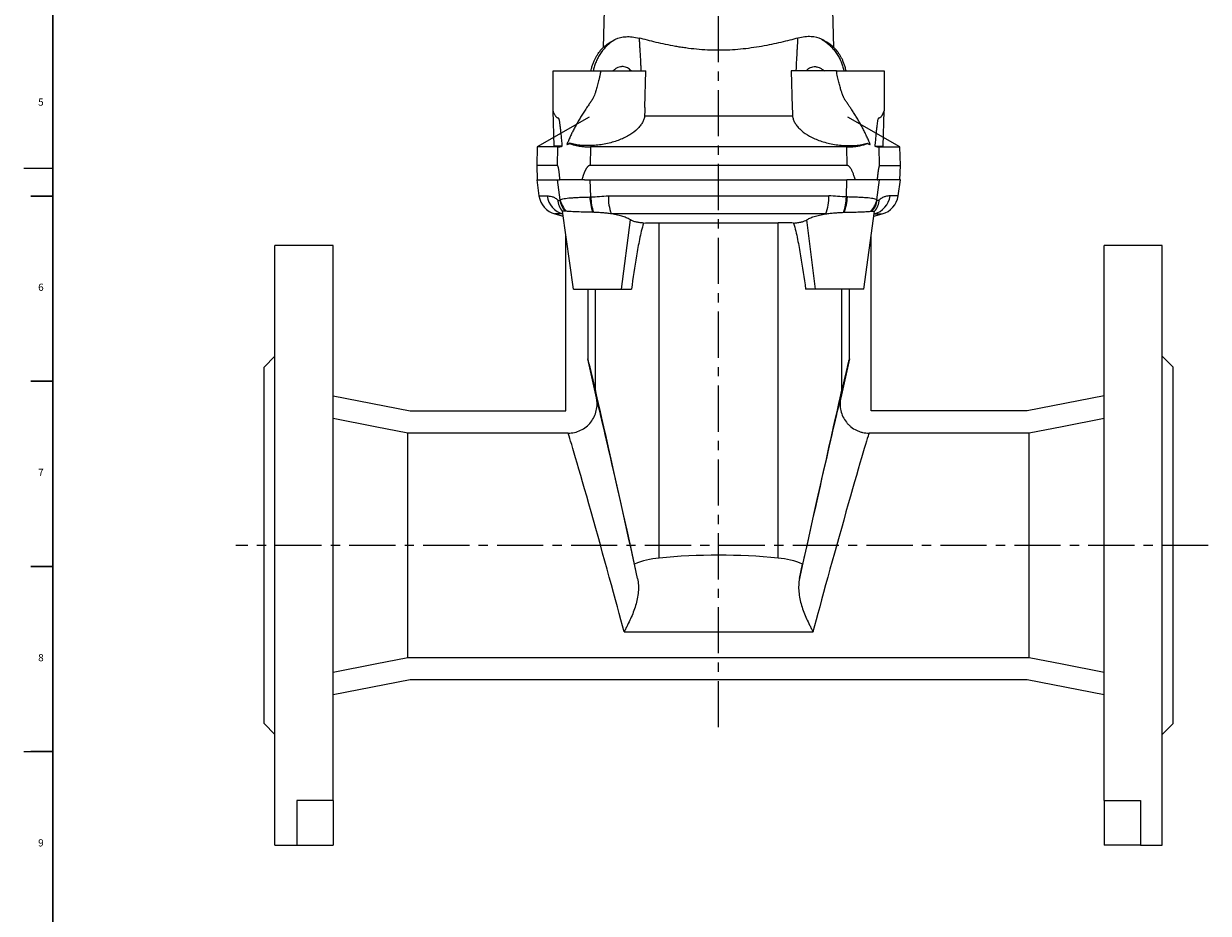
# Model space of a CAD drawing. Units: millimetres. Extents: x 5 to 589, y 4 to 836.
# Drawn here: x 5 to 331, y 376 to 621 of the extents above; entities that cross this region are included whole.
import ezdxf

# ---------------------------------------------------------------- set-up
doc = ezdxf.new("R2010")
doc.units = ezdxf.units.MM
doc.linetypes.add('CENTERX2', pattern=[20.32, 12.7, -2.54, 2.54, -2.54])
doc.layers.add('FORMAT', color=7, linetype='Continuous')
doc.styles.add('SLDTEXTSTYLE0', font='TXT', dxfattribs={"width": 0.605})

msp = doc.modelspace()

# ---------------------------------------------------------------- linework, layer by layer
at = {"color": 7, "linetype": 'Continuous', "lineweight": 15}
for p, q in [((165.09, 641.62), (164.37, 614.1)), ((227.81, 614.1), (227.09, 641.62)), ((163.69, 607.62), (176.09, 607.62)), ((175.83, 597.57), (176.09, 607.62)), ((216.09, 607.62), (216.35, 597.57)), ((228.49, 607.62), (216.09, 607.62)), ((150.84, 586.93), (150.58, 596.67)), ((241.34, 586.93), (241.6, 596.67)), ((160.5, 594.94), (146.22, 586.7)), ((175.75, 595.26), (216.43, 595.26)), ((245.96, 586.7), (231.68, 594.94)), ((146.22, 586.7), (146.09, 581.62)), ((151.91, 586.7), (146.22, 586.7)), ((153.11, 586.93), (150.84, 586.93)), ((155.23, 587.72), (155.17, 587.67)), ((231.29, 586.7), (160.89, 586.7)), ((236.95, 587.72), (237.01, 587.67)), ((239.07, 586.93), (241.34, 586.93)), ((240.26, 586.7), (245.96, 586.7)), ((246.09, 581.62), (245.96, 586.7)), ((146.09, 581.62), (146.19, 577.62)), ((151.8, 581.62), (146.09, 581.62)), ((231.4, 581.62), (160.77, 581.62)), ((240.37, 581.62), (246.09, 581.62)), ((245.98, 577.62), (246.09, 581.62)), ((146.09, 577.62), (146.7, 573.24)), ((146.09, 577.62), (151.8, 577.62)), ((151.8, 577.62), (152.31, 577.62)), ((152.5, 577.62), (152.31, 577.62)), ((159.2, 577.62), (158.47, 577.62)), ((159.2, 577.62), (160.78, 577.62)), ((160.78, 577.62), (231.4, 577.62)), ((232.98, 577.62), (231.4, 577.62)), ((233.71, 577.62), (232.98, 577.62)), ((239.68, 577.62), (239.87, 577.62)), ((240.37, 577.62), (239.87, 577.62)), ((246.09, 577.62), (240.37, 577.62)), ((245.47, 573.24), (246.09, 577.62)), ((151.09, 568.28), (153.36, 567.67)), ((156.18, 547.62), (153.18, 569)), ((236, 547.62), (239, 569)), ((238.81, 567.67), (241.08, 568.28)), ((179.72, 565.87), (212.46, 565.87)), ((154.09, 514.12), (154.09, 562.51)), ((238.09, 514.12), (238.09, 562.51)), ((90.09, 559.62), (74.09, 559.62)), ((74.09, 477.12), (74.09, 559.62)), ((90.09, 406.89), (90.09, 559.62)), ((318.09, 559.62), (302.09, 559.62)), ((302.09, 406.89), (302.09, 559.62)), ((318.09, 477.12), (318.09, 559.62)), ((156.18, 547.62), (169.41, 547.62)), ((160.11, 547.62), (160.11, 528.46)), ((169.41, 547.62), (172.14, 547.62)), ((222.76, 547.62), (220.03, 547.62)), ((236, 547.62), (222.76, 547.62)), ((232.06, 528.46), (232.06, 547.62)), ((74.09, 529.12), (71.09, 526.12)), ((162.49, 517.73), (160.11, 528.46)), ((232.06, 528.46), (229.68, 517.73)), ((321.09, 526.12), (318.09, 529.12)), ((71.09, 477.12), (71.09, 526.12)), ((321.09, 477.12), (321.09, 526.12)), ((90.09, 518.23), (111.24, 514.12)), ((302.09, 518.23), (280.93, 514.12)), ((111.24, 514.12), (154.09, 514.12)), ((280.93, 514.12), (238.09, 514.12)), ((110.67, 446.27), (110.67, 507.98)), ((154.7, 507.98), (110.67, 507.98)), ((281.51, 507.98), (237.47, 507.98)), ((281.51, 446.27), (281.51, 507.98)), ((71.09, 428.12), (71.09, 477.12)), ((74.09, 394.62), (74.09, 477.12)), ((318.09, 394.62), (318.09, 477.12)), ((321.09, 428.12), (321.09, 477.12)), ((173.82, 468.04), (172.99, 471.95)), ((218.36, 468.04), (219.19, 471.95)), ((110.67, 446.27), (281.51, 446.27)), ((111.24, 440.12), (90.09, 436.01)), ((280.93, 440.12), (111.24, 440.12)), ((302.09, 436.01), (280.93, 440.12)), ((71.09, 428.12), (74.09, 425.12)), ((318.09, 425.12), (321.09, 428.12)), ((90.09, 406.89), (80.09, 406.89)), ((80.09, 406.89), (80.09, 394.62)), ((90.09, 406.89), (90.09, 394.62)), ((302.09, 406.89), (312.09, 406.89)), ((302.09, 406.89), (302.09, 394.62)), ((312.09, 406.89), (312.09, 394.62)), ((74.09, 394.62), (80.09, 394.62)), ((80.09, 394.62), (90.09, 394.62)), ((312.09, 394.62), (302.09, 394.62)), ((312.09, 394.62), (318.09, 394.62))]:
    msp.add_line(p, q, dxfattribs=at)
at = {"color": 7, "linetype": 'Continuous', "lineweight": 0}
for p, q in [((151.8, 581.62), (151.91, 586.7)), ((160.89, 586.7), (160.77, 581.62)), ((231.29, 586.7), (231.4, 581.62)), ((240.37, 581.62), (240.26, 586.7)), ((5, 580.87), (13, 580.87)), ((152.55, 572.18), (151.8, 577.62)), ((160.92, 572.94), (160.78, 577.62)), ((231.25, 572.94), (231.4, 577.62)), ((239.63, 572.18), (240.37, 577.62)), ((146.7, 573.24), (148.94, 573.24)), ((165.79, 573.24), (226.39, 573.24)), ((245.47, 573.24), (243.24, 573.24)), ((153.28, 568.28), (151.09, 568.28)), ((225.55, 568.28), (166.63, 568.28)), ((238.9, 568.28), (241.08, 568.28)), ((169.41, 547.62), (171.86, 566.63)), ((179.72, 473.64), (179.72, 565.87)), ((212.46, 473.64), (212.46, 565.87)), ((222.76, 547.62), (220.32, 566.63)), ((162.22, 519.95), (162.22, 547.62)), ((229.96, 519.95), (229.96, 547.62)), ((170.12, 453.37), (222.06, 453.37)), ((5, 420.37), (13, 420.37))]:
    msp.add_line(p, q, dxfattribs=at)
at = {"color": 7, "linetype": 'Continuous', "lineweight": 30}
for p, q in [((7, 573.21), (13, 573.21)), ((7, 522.27), (13, 522.27)), ((7, 471.33), (13, 471.33)), ((7, 420.39), (13, 420.39))]:
    msp.add_line(p, q, dxfattribs=at)
at = {"color": 7, "linetype": 'Continuous', "lineweight": 15, "flags": 128}
for points in [[(110.67, 507.98), (101.62, 509.74), (90.09, 511.99)], [(302.09, 511.99), (290.55, 509.74), (281.51, 507.98)], [(90.09, 442.25), (101.62, 444.5), (110.67, 446.27)], [(281.51, 446.27), (290.56, 444.5), (302.09, 442.25)]]:
    msp.add_lwpolyline(points, dxfattribs=at)
at = {"color": 7, "linetype": 'Continuous', "lineweight": 15}
for centre, start, end in [((152.65, 574.08), 188, 255), ((239.53, 574.08), 285, 352)]:
    msp.add_arc(centre, 6, start, end, dxfattribs=at)
at = {"color": 7, "linetype": 'Continuous', "lineweight": 0}
for centre, radius, start, end in [((154.86, 574.04), 5.97, 187.6976, 254.6275), ((157.3, 572.61), 5.48, 184.3911, 221.1941), ((158.53, 573.15), 6.19, 190.092, 221.5664), ((158.58, 573.42), 6.16, 191.6505, 225.7712), ((174.84, 573.63), 14.19, 182.8237, 200.2621), ((176.36, 573.53), 15.44, 182.1992, 198.1715), ((178.03, 572.76), 12.25, 177.7578, 201.4559), ((214.15, 572.76), 12.25, 338.5441, 2.2422), ((215.82, 573.53), 15.44, 341.8285, 357.8008), ((217.34, 573.63), 14.19, 339.7379, 357.1763), ((233.6, 573.42), 6.16, 314.2288, 348.3495), ((233.65, 573.15), 6.19, 318.4336, 349.908), ((237.32, 574.04), 5.97, 285.3725, 352.3024), ((234.88, 572.61), 5.48, 318.8059, 355.6089)]:
    msp.add_arc(centre, radius, start, end, dxfattribs=at)
at = {"color": 7, "linetype": 'Continuous', "lineweight": 15}
for centre, major_axis, ratio, start_param, end_param in [((336.09, -265.43), (-175.99, 793.92), 0.001889, 6.135942, 6.274659), ((56.09, -265.43), (175.99, 793.92), 0.001889, 0.008526, 0.147243), ((181.98, 430.7), (-20, 90.22), 0.001889, 5.186906, 6.135942), ((210.2, 430.7), (20, 90.22), 0.001889, 0.147243, 1.096279), ((181.98, 456.96), (20, 0), 0.8391, 1.683928, 2.036793), ((196.09, 352.74), (145, 0), 0.8391, 1.457664, 1.683928), ((210.2, 456.96), (20, 0), 0.8391, 1.104799, 1.457664)]:
    msp.add_ellipse(centre, major_axis=major_axis, ratio=ratio, start_param=start_param, end_param=end_param, dxfattribs=at)
at = {"color": 7, "linetype": 'Continuous', "lineweight": 0}
for centre, major_axis, ratio, start_param, end_param in [((171.08, 478.85), (-8.65, 39), 0.00852, 4.429467, 6.202502), ((221.09, 478.85), (8.65, 39), 0.00852, 0.080684, 1.853718), ((163.27, 477.12), (-8.65, 31), 0.010434, 3.836814, 6.183349), ((228.9, 477.12), (8.65, 31), 0.010434, 0.099836, 2.446371)]:
    msp.add_ellipse(centre, major_axis=major_axis, ratio=ratio, start_param=start_param, end_param=end_param, dxfattribs=at)
for points, knots in [([(167.79, 616.33), (167.64, 616.24), (167.13, 615.93), (166.28, 615.32), (165.29, 614.45), (164.4, 613.48), (163.61, 612.43), (162.94, 611.32), (162.38, 610.17), (161.96, 608.99), (161.72, 608.14), (161.65, 607.68), (161.64, 607.62)], [0, 0, 0, 0, 0.045683, 0.165088, 0.285108, 0.405128, 0.524533, 0.642726, 0.759147, 0.873286, 0.984695, 1, 1, 1, 1]), ([(174.26, 616.64), (174.26, 616.6), (174.26, 616.51), (174.28, 616.08), (174.32, 615.26), (174.4, 613.91), (174.49, 612.47), (174.56, 611.25), (174.61, 610.31), (174.64, 609.67), (174.67, 609), (174.7, 608.32), (174.72, 607.86), (174.73, 607.62)], [0, 0, 0, 0, 0.024638, 0.049775, 0.239377, 0.413466, 0.572, 0.714952, 0.772554, 0.829859, 0.886868, 0.943581, 1, 1, 1, 1]), ([(217.44, 607.62), (217.49, 608.72), (217.54, 609.74), (217.64, 611.6), (217.69, 612.43), (217.75, 613.56), (217.77, 613.91), (217.81, 614.57), (217.83, 614.88), (217.88, 615.75), (217.91, 616.24), (217.92, 616.64)], [0, 0, 0, 0, 0.25, 0.25, 0.5, 0.5, 0.625, 0.625, 0.75, 0.75, 1, 1, 1, 1]), ([(224.39, 616.33), (224.54, 616.24), (225.05, 615.93), (225.9, 615.32), (226.89, 614.45), (227.78, 613.48), (228.57, 612.43), (229.24, 611.32), (229.79, 610.17), (230.21, 608.99), (230.46, 608.14), (230.53, 607.68), (230.54, 607.62)], [0, 0, 0, 0, 0.045683, 0.165088, 0.285108, 0.405128, 0.524533, 0.642726, 0.759147, 0.873286, 0.984695, 1, 1, 1, 1]), ([(148.94, 573.24), (149.13, 573.24), (149.32, 573.23), (149.75, 573.18), (149.97, 573.14), (150.45, 573), (150.7, 572.91), (151.11, 572.7), (151.25, 572.62), (151.54, 572.43), (151.68, 572.32), (151.84, 572.19)], [0, 0, 0, 0, 0.25, 0.25, 0.5, 0.5, 0.75, 0.75, 0.875, 0.875, 1, 1, 1, 1]), ([(151.84, 572.19), (151.94, 572.09), (152.05, 572.02), (152.25, 571.98), (152.34, 572), (152.43, 572.07)], [0, 0, 0, 0, 0.5, 0.5, 1, 1, 1, 1]), ([(152.55, 572.18), (152.66, 572.24), (152.81, 572.3), (153.17, 572.4), (153.39, 572.45), (154.12, 572.58), (154.73, 572.65), (155.8, 572.74), (156.18, 572.76), (156.98, 572.81), (157.4, 572.83), (158.28, 572.87), (158.74, 572.88), (159.68, 572.91), (160.17, 572.92), (160.66, 572.94)], [0, 0, 0, 0, 0.125, 0.125, 0.25, 0.25, 0.5, 0.5, 0.625, 0.625, 0.75, 0.75, 0.875, 0.875, 1, 1, 1, 1]), ([(160.92, 572.94), (161.73, 572.97), (162.54, 573.05), (164.16, 573.18), (164.97, 573.24), (165.79, 573.24)], [0, 0, 0, 0, 0.5, 0.5, 1, 1, 1, 1]), ([(231.25, 572.94), (230.44, 572.97), (229.64, 573.05), (228.02, 573.18), (227.21, 573.24), (226.39, 573.24)], [0, 0, 0, 0, 0.5, 0.5, 1, 1, 1, 1]), ([(239.63, 572.18), (239.52, 572.24), (239.37, 572.3), (239, 572.4), (238.79, 572.45), (238.05, 572.58), (237.45, 572.65), (236.38, 572.74), (236, 572.76), (235.2, 572.81), (234.78, 572.83), (233.9, 572.87), (233.44, 572.88), (232.49, 572.91), (232.01, 572.92), (231.51, 572.94)], [0, 0, 0, 0, 0.125, 0.125, 0.25, 0.25, 0.5, 0.5, 0.625, 0.625, 0.75, 0.75, 0.875, 0.875, 1, 1, 1, 1]), ([(240.34, 572.19), (240.24, 572.09), (240.13, 572.02), (239.93, 571.98), (239.84, 572), (239.74, 572.07)], [0, 0, 0, 0, 0.5, 0.5, 1, 1, 1, 1]), ([(243.24, 573.24), (243.05, 573.24), (242.85, 573.23), (242.43, 573.18), (242.21, 573.14), (241.73, 573), (241.47, 572.91), (241.07, 572.7), (240.93, 572.62), (240.64, 572.43), (240.49, 572.32), (240.34, 572.19)], [0, 0, 0, 0, 0.25, 0.25, 0.5, 0.5, 0.75, 0.75, 0.875, 0.875, 1, 1, 1, 1])]:
    msp.add_open_spline(points, degree=3, knots=knots, dxfattribs=at)
at = {"color": 7, "linetype": 'Continuous', "lineweight": 15}
for points, knots in [([(164.37, 614.1), (164.37, 614.1), (164.44, 614.16), (164.67, 614.35), (164.76, 614.42), (164.98, 614.6), (165.11, 614.69), (165.4, 614.91), (165.56, 615.02), (165.92, 615.27), (166.11, 615.4), (166.75, 615.79), (167.23, 616.06), (167.79, 616.33)], [0, 0, 0, 0, 0.25, 0.25, 0.375, 0.375, 0.5, 0.5, 0.625, 0.625, 0.75, 0.75, 1, 1, 1, 1]), ([(167.79, 616.33), (168.6, 616.73), (169.55, 616.97), (171.18, 617.07), (171.76, 617.05), (172.97, 616.92), (173.6, 616.81), (174.26, 616.64)], [0, 0, 0, 0, 0.5, 0.5, 0.75, 0.75, 1, 1, 1, 1]), ([(217.92, 616.64), (217.2, 616.46), (216.44, 616.26), (214.87, 615.87), (214.07, 615.67), (211.57, 615.09), (209.81, 614.71), (206.06, 614.04), (204.13, 613.77), (201.16, 613.48), (200.16, 613.41), (198.64, 613.33), (198.13, 613.31), (197.1, 613.29), (196.59, 613.28), (194.02, 613.28), (192.01, 613.38), (189.05, 613.67), (188.07, 613.79), (186.61, 613.99), (186.13, 614.06), (185.17, 614.21), (184.7, 614.29), (182.38, 614.7), (180.62, 615.08), (178.11, 615.67), (177.29, 615.87), (175.72, 616.27), (174.97, 616.46), (174.26, 616.64)], [0, 0, 0, 0, 0.0625, 0.0625, 0.125, 0.125, 0.25, 0.25, 0.375, 0.375, 0.4375, 0.4375, 0.46875, 0.46875, 0.5, 0.5, 0.625, 0.625, 0.6875, 0.6875, 0.71875, 0.71875, 0.75, 0.75, 0.875, 0.875, 0.9375, 0.9375, 1, 1, 1, 1]), ([(224.39, 616.33), (223.58, 616.73), (222.63, 616.97), (220.99, 617.07), (220.41, 617.05), (219.2, 616.92), (218.57, 616.81), (217.92, 616.64)], [0, 0, 0, 0, 0.5, 0.5, 0.75, 0.75, 1, 1, 1, 1]), ([(227.81, 614.1), (227.81, 614.1), (227.73, 614.16), (227.51, 614.35), (227.42, 614.42), (227.2, 614.6), (227.07, 614.69), (226.78, 614.91), (226.62, 615.02), (226.26, 615.27), (226.06, 615.4), (225.43, 615.79), (224.94, 616.06), (224.39, 616.33)], [0, 0, 0, 0, 0.25, 0.25, 0.375, 0.375, 0.5, 0.5, 0.625, 0.625, 0.75, 0.75, 1, 1, 1, 1]), ([(161.02, 607.62), (161.06, 607.84), (161.17, 608.37), (161.42, 609.22), (161.75, 610.11), (162.13, 610.93), (162.54, 611.69), (163.04, 612.48), (163.64, 613.3), (164.13, 613.83), (164.37, 614.1)], [0, 0, 0, 0, 0.088516, 0.222201, 0.35841, 0.473604, 0.590089, 0.707629, 0.853451, 1, 1, 1, 1]), ([(231.15, 607.62), (231.11, 607.84), (231.01, 608.37), (230.75, 609.22), (230.42, 610.11), (230.04, 610.93), (229.64, 611.69), (229.14, 612.48), (228.54, 613.3), (228.05, 613.83), (227.81, 614.1)], [0, 0, 0, 0, 0.088516, 0.222201, 0.35841, 0.473604, 0.590089, 0.707629, 0.853451, 1, 1, 1, 1]), ([(150.58, 596.67), (150.58, 597.23), (150.58, 598.36), (150.57, 600.1), (150.57, 601.89), (150.57, 603.75), (150.57, 605.66), (150.57, 606.96), (150.57, 607.62)], [0, 0, 0, 0, 0.152971, 0.311417, 0.475341, 0.644744, 0.81963, 1, 1, 1, 1]), ([(150.57, 607.62), (150.86, 607.62), (151.32, 607.62), (151.85, 607.62), (152.14, 607.62), (152.32, 607.62), (152.49, 607.62), (152.74, 607.62), (153.06, 607.62), (153.49, 607.62), (154.07, 607.62), (154.84, 607.62), (155.84, 607.62), (156.96, 607.62), (157.98, 607.62), (158.83, 607.62), (159.49, 607.62), (160.17, 607.62), (160.72, 607.62), (161.23, 607.62), (161.79, 607.62), (162.64, 607.62), (163.31, 607.62), (163.69, 607.62)], [0, 0, 0, 0, 0.154604, 0.249732, 0.284242, 0.312165, 0.345452, 0.374343, 0.415962, 0.457459, 0.499101, 0.561455, 0.62383, 0.686391, 0.748981, 0.780356, 0.811625, 0.842902, 0.8743, 0.88638, 0.911356, 0.949229, 1, 1, 1, 1]), ([(163.69, 607.62), (163.62, 607.31), (163.5, 606.69), (163.31, 605.79), (163.12, 604.95), (162.93, 604.17), (162.74, 603.43), (162.55, 602.75), (162.33, 602.04), (162.09, 601.31), (161.8, 600.59), (161.53, 599.99), (161.28, 599.58), (161.08, 599.3), (160.94, 599.1), (160.81, 598.92), (160.63, 598.65), (160.35, 598.26), (159.99, 597.73), (159.47, 596.96), (158.86, 596.02), (158.16, 594.91), (157.51, 593.8), (156.89, 592.71), (156.31, 591.62), (155.77, 590.55), (155.27, 589.48), (154.8, 588.42), (154.52, 587.71), (154.38, 587.36)], [0, 0, 0, 0, 0.042016, 0.081749, 0.119205, 0.15439, 0.187314, 0.217988, 0.246425, 0.284732, 0.31811, 0.346676, 0.370618, 0.381296, 0.391792, 0.402109, 0.411215, 0.433567, 0.465173, 0.496434, 0.555699, 0.614118, 0.671698, 0.728447, 0.784373, 0.839484, 0.893786, 0.947289, 1, 1, 1, 1]), ([(172.01, 607.62), (171.88, 607.78), (171.73, 607.93), (171.41, 608.21), (171.24, 608.33), (170.88, 608.54), (170.68, 608.62), (170.26, 608.74), (170.04, 608.78), (169.7, 608.8), (169.58, 608.8), (169.35, 608.78), (169.23, 608.76), (168.87, 608.69), (168.63, 608.62), (168.15, 608.41), (167.92, 608.28), (167.47, 607.98), (167.25, 607.81), (167.04, 607.62)], [0, 0, 0, 0, 0.125, 0.125, 0.25, 0.25, 0.375, 0.375, 0.5, 0.5, 0.5625, 0.5625, 0.625, 0.625, 0.75, 0.75, 0.875, 0.875, 1, 1, 1, 1]), ([(220.16, 607.62), (220.3, 607.78), (220.44, 607.93), (220.76, 608.21), (220.94, 608.33), (221.3, 608.54), (221.5, 608.62), (221.92, 608.74), (222.14, 608.78), (222.48, 608.8), (222.59, 608.8), (222.83, 608.78), (222.95, 608.76), (223.31, 608.69), (223.55, 608.62), (224.02, 608.41), (224.26, 608.28), (224.71, 607.98), (224.93, 607.81), (225.13, 607.62)], [0, 0, 0, 0, 0.125, 0.125, 0.25, 0.25, 0.375, 0.375, 0.5, 0.5, 0.5625, 0.5625, 0.625, 0.625, 0.75, 0.75, 0.875, 0.875, 1, 1, 1, 1]), ([(237.8, 587.36), (237.72, 587.56), (237.57, 587.96), (237.32, 588.55), (237.07, 589.13), (236.81, 589.7), (236.54, 590.27), (236.26, 590.84), (235.98, 591.4), (235.7, 591.95), (235.4, 592.49), (235.11, 593.03), (234.8, 593.57), (234.5, 594.09), (234.19, 594.62), (233.87, 595.13), (233.55, 595.64), (233.23, 596.14), (232.91, 596.64), (232.61, 597.1), (232.32, 597.53), (232.05, 597.93), (231.78, 598.32), (231.51, 598.71), (231.24, 599.11), (231.01, 599.42), (230.84, 599.66), (230.73, 599.85), (230.62, 600.06), (230.51, 600.29), (230.4, 600.54), (230.29, 600.81), (230.17, 601.1), (230.06, 601.42), (229.94, 601.76), (229.75, 602.36), (229.48, 603.29), (229.14, 604.59), (228.81, 606.05), (228.6, 607.08), (228.49, 607.62)], [0, 0, 0, 0, 0.029801, 0.0594, 0.088796, 0.117985, 0.146966, 0.175736, 0.204292, 0.232632, 0.260753, 0.288653, 0.316329, 0.343777, 0.370996, 0.397983, 0.424734, 0.451248, 0.47752, 0.503549, 0.52453, 0.545509, 0.566483, 0.58745, 0.608408, 0.629355, 0.637912, 0.647285, 0.657498, 0.668569, 0.68051, 0.693333, 0.707047, 0.721658, 0.737174, 0.753598, 0.804766, 0.862855, 0.927919, 1, 1, 1, 1]), ([(228.49, 607.62), (228.83, 607.62), (229.47, 607.62), (230.39, 607.62), (231.22, 607.62), (231.96, 607.62), (232.6, 607.62), (233.15, 607.62), (233.6, 607.62), (234.74, 607.62), (236.42, 607.62), (237.73, 607.62), (238.34, 607.62), (238.5, 607.62), (238.67, 607.62), (238.83, 607.62), (239, 607.62), (239.17, 607.62), (239.33, 607.62), (239.49, 607.62), (239.63, 607.62), (239.77, 607.62), (239.88, 607.62), (240.01, 607.62), (240.14, 607.62), (240.28, 607.62), (240.5, 607.62), (240.81, 607.62), (241.21, 607.62), (241.47, 607.62), (241.6, 607.62)], [0, 0, 0, 0, 0.044922, 0.085808, 0.122755, 0.156167, 0.185882, 0.211704, 0.233488, 0.251127, 0.380888, 0.500655, 0.51316, 0.52667, 0.54117, 0.556642, 0.573067, 0.590419, 0.608673, 0.627796, 0.647752, 0.668503, 0.690038, 0.712524, 0.735989, 0.760432, 0.785855, 0.857236, 0.928618, 1, 1, 1, 1]), ([(241.6, 607.62), (241.6, 606.83), (241.61, 605.28), (241.61, 603), (241.61, 600.81), (241.6, 598.71), (241.6, 597.34), (241.6, 596.67)], [0, 0, 0, 0, 0.216079, 0.424114, 0.62411, 0.81607, 1, 1, 1, 1]), ([(153.11, 586.93), (153.08, 587.22), (153.04, 587.79), (152.96, 588.6), (152.89, 589.37), (152.83, 590.08), (152.76, 590.74), (152.7, 591.35), (152.63, 591.91), (152.57, 592.41), (152.51, 592.87), (152.45, 593.27), (152.4, 593.62), (152.34, 593.92), (152.29, 594.15), (152.25, 594.31), (152.2, 594.46), (152.14, 594.59), (152.09, 594.62), (152.05, 594.62), (152.03, 594.63), (152, 594.63), (151.98, 594.63), (151.95, 594.64), (151.93, 594.64), (151.91, 594.65), (151.88, 594.66), (151.86, 594.66), (151.77, 594.7), (151.61, 594.8), (151.4, 595.01), (151.22, 595.27), (151.06, 595.55), (150.9, 595.87), (150.74, 596.24), (150.63, 596.53), (150.58, 596.67)], [0, 0, 0, 0, 0.0576, 0.111919, 0.162968, 0.21076, 0.25531, 0.296638, 0.334769, 0.369732, 0.40157, 0.430333, 0.456096, 0.47896, 0.499068, 0.512157, 0.523986, 0.543155, 0.56138, 0.567677, 0.573976, 0.580278, 0.586584, 0.592894, 0.59921, 0.60553, 0.611857, 0.618191, 0.624532, 0.686558, 0.74982, 0.79729, 0.845876, 0.895752, 0.947077, 1, 1, 1, 1]), ([(175.82, 597.57), (175.82, 597.42), (175.81, 596.97), (175.78, 596.2), (175.76, 595.57), (175.75, 595.26)], [0, 0, 0, 0, 0.192588, 0.596056, 1, 1, 1, 1]), ([(216.35, 597.57), (216.36, 597.42), (216.37, 596.97), (216.39, 596.2), (216.42, 595.57), (216.43, 595.26)], [0, 0, 0, 0, 0.192588, 0.596056, 1, 1, 1, 1]), ([(241.6, 596.67), (241.57, 596.6), (241.52, 596.45), (241.44, 596.25), (241.36, 596.05), (241.28, 595.87), (241.2, 595.7), (241.12, 595.55), (241.04, 595.4), (240.95, 595.27), (240.87, 595.15), (240.75, 594.98), (240.57, 594.8), (240.4, 594.69), (240.28, 594.65), (240.22, 594.64), (240.16, 594.62), (240.12, 594.63), (240.08, 594.62), (240.05, 594.6), (240.03, 594.56), (240, 594.51), (239.97, 594.44), (239.93, 594.33), (239.87, 594.08), (239.78, 593.64), (239.68, 592.96), (239.57, 592.11), (239.45, 591.07), (239.33, 589.85), (239.2, 588.46), (239.11, 587.46), (239.07, 586.93)], [0, 0, 0, 0, 0.026665, 0.052914, 0.078764, 0.104235, 0.129344, 0.154112, 0.178559, 0.202706, 0.226575, 0.250191, 0.31344, 0.375471, 0.391303, 0.407098, 0.422867, 0.438618, 0.445656, 0.452639, 0.45968, 0.466889, 0.474368, 0.486977, 0.501065, 0.540155, 0.589331, 0.649174, 0.720003, 0.802009, 0.895314, 1, 1, 1, 1]), ([(175.75, 595.26), (175.72, 594.95), (175.65, 594.64), (175.45, 594.03), (175.32, 593.72), (174.99, 593.12), (174.79, 592.82), (174.45, 592.38), (174.33, 592.23), (174.07, 591.94), (173.93, 591.79), (173.19, 591.07), (172.49, 590.53), (171.47, 589.9), (171.26, 589.78), (170.81, 589.54), (170.58, 589.42), (169.88, 589.07), (169.39, 588.85), (168.37, 588.45), (167.84, 588.27), (166.72, 587.93), (166.14, 587.78), (164.96, 587.51), (164.36, 587.4), (163.16, 587.23), (162.55, 587.16), (160.7, 587.03), (159.51, 587.04), (157.79, 587.19), (157.24, 587.27), (156.2, 587.46), (155.7, 587.58), (155.23, 587.72)], [0, 0, 0, 0, 0.0625, 0.0625, 0.125, 0.125, 0.1875, 0.1875, 0.21875, 0.21875, 0.25, 0.25, 0.375, 0.375, 0.40625, 0.40625, 0.4375, 0.4375, 0.5, 0.5, 0.5625, 0.5625, 0.625, 0.625, 0.6875, 0.6875, 0.75, 0.75, 0.875, 0.875, 0.9375, 0.9375, 1, 1, 1, 1]), ([(216.43, 595.26), (216.46, 594.95), (216.53, 594.64), (216.73, 594.03), (216.86, 593.72), (217.19, 593.12), (217.38, 592.82), (217.73, 592.38), (217.85, 592.23), (218.11, 591.94), (218.25, 591.79), (218.98, 591.07), (219.68, 590.53), (220.71, 589.9), (220.92, 589.78), (221.36, 589.54), (221.59, 589.42), (222.3, 589.07), (222.79, 588.85), (223.81, 588.45), (224.34, 588.27), (225.45, 587.93), (226.04, 587.78), (227.22, 587.51), (227.81, 587.4), (229.02, 587.23), (229.63, 587.16), (231.48, 587.03), (232.67, 587.04), (234.39, 587.19), (234.94, 587.27), (235.98, 587.46), (236.48, 587.58), (236.95, 587.72)], [0, 0, 0, 0, 0.0625, 0.0625, 0.125, 0.125, 0.1875, 0.1875, 0.21875, 0.21875, 0.25, 0.25, 0.375, 0.375, 0.40625, 0.40625, 0.4375, 0.4375, 0.5, 0.5, 0.5625, 0.5625, 0.625, 0.625, 0.6875, 0.6875, 0.75, 0.75, 0.875, 0.875, 0.9375, 0.9375, 1, 1, 1, 1]), ([(151.91, 586.7), (151.94, 586.7), (151.99, 586.7), (152.08, 586.71), (152.18, 586.72), (152.29, 586.74), (152.41, 586.76), (152.53, 586.78), (152.66, 586.81), (152.8, 586.85), (152.95, 586.89), (153.05, 586.92), (153.11, 586.93)], [0, 0, 0, 0, 0.1000807, 0.1999236, 0.2996108, 0.3992248, 0.4988484, 0.5985644, 0.6984555, 0.798604, 0.8990919, 1, 1, 1, 1]), ([(154.38, 587.36), (154.44, 587.39), (154.56, 587.44), (154.76, 587.51), (154.96, 587.59), (155.1, 587.64), (155.17, 587.67)], [0, 0, 0, 0, 0.248957, 0.498508, 0.748805, 1, 1, 1, 1]), ([(155.17, 587.67), (155.24, 587.64), (155.4, 587.58), (155.64, 587.49), (155.89, 587.41), (156.14, 587.33), (156.4, 587.25), (156.67, 587.18), (156.94, 587.12), (157.21, 587.06), (157.49, 587), (157.85, 586.94), (158.27, 586.87), (158.78, 586.81), (159.29, 586.76), (159.81, 586.72), (160.35, 586.7), (160.71, 586.7), (160.89, 586.7)], [0, 0, 0, 0, 0.05102, 0.101737, 0.152187, 0.202411, 0.252448, 0.302336, 0.352117, 0.40183, 0.451516, 0.501214, 0.584994, 0.668251, 0.751182, 0.833985, 0.916859, 1, 1, 1, 1]), ([(231.29, 586.7), (231.39, 586.7), (231.61, 586.7), (231.93, 586.71), (232.25, 586.72), (232.57, 586.74), (232.88, 586.76), (233.19, 586.79), (233.5, 586.82), (233.8, 586.86), (234.1, 586.9), (234.49, 586.96), (234.96, 587.05), (235.5, 587.18), (236.02, 587.32), (236.53, 587.49), (236.85, 587.61), (237.01, 587.67)], [0, 0, 0, 0, 0.049365, 0.098867, 0.148498, 0.198251, 0.248116, 0.298086, 0.348151, 0.398303, 0.448533, 0.498833, 0.596026, 0.694793, 0.795084, 0.896842, 1, 1, 1, 1]), ([(237.01, 587.67), (237.08, 587.64), (237.22, 587.59), (237.42, 587.51), (237.61, 587.44), (237.74, 587.39), (237.8, 587.36)], [0, 0, 0, 0, 0.253301, 0.504422, 0.75333, 1, 1, 1, 1]), ([(239.07, 586.93), (239.12, 586.92), (239.23, 586.89), (239.38, 586.85), (239.52, 586.81), (239.65, 586.78), (239.77, 586.76), (239.89, 586.74), (240, 586.72), (240.09, 586.71), (240.18, 586.7), (240.24, 586.7), (240.26, 586.7)], [0, 0, 0, 0, 0.10106, 0.201924, 0.302577, 0.403003, 0.503188, 0.603117, 0.702777, 0.802152, 0.901231, 1, 1, 1, 1]), ([(152.5, 577.62), (152.48, 577.79), (152.45, 578.13), (152.39, 578.61), (152.34, 579.05), (152.29, 579.46), (152.24, 579.83), (152.19, 580.17), (152.15, 580.48), (152.1, 580.74), (152.05, 580.98), (152.01, 581.17), (151.97, 581.33), (151.93, 581.46), (151.88, 581.55), (151.84, 581.61), (151.82, 581.62), (151.8, 581.62)], [0, 0, 0, 0, 0.111491, 0.215976, 0.313501, 0.404128, 0.48793, 0.565003, 0.635467, 0.69948, 0.757257, 0.809084, 0.855363, 0.896656, 0.933752, 0.967734, 1, 1, 1, 1]), ([(160.77, 581.62), (160.75, 581.62), (160.69, 581.62), (160.61, 581.6), (160.53, 581.58), (160.45, 581.54), (160.36, 581.49), (160.28, 581.44), (160.2, 581.37), (160.12, 581.29), (160.04, 581.21), (159.95, 581.11), (159.87, 581), (159.79, 580.88), (159.71, 580.76), (159.63, 580.62), (159.54, 580.47), (159.46, 580.31), (159.38, 580.14), (159.3, 579.97), (159.21, 579.78), (159.13, 579.58), (159.05, 579.37), (158.97, 579.15), (158.88, 578.92), (158.8, 578.68), (158.72, 578.43), (158.64, 578.17), (158.55, 577.9), (158.5, 577.72), (158.47, 577.62)], [0, 0, 0, 0, 0.017275, 0.03483, 0.052907, 0.071727, 0.091487, 0.112356, 0.13448, 0.157978, 0.182953, 0.20949, 0.237657, 0.267514, 0.299111, 0.332488, 0.367682, 0.404723, 0.443636, 0.484443, 0.527165, 0.571817, 0.618415, 0.666972, 0.717498, 0.770005, 0.8245, 0.880993, 0.939491, 1, 1, 1, 1]), ([(233.71, 577.62), (233.65, 577.79), (233.56, 578.13), (233.4, 578.61), (233.25, 579.05), (233.09, 579.46), (232.94, 579.84), (232.78, 580.17), (232.63, 580.48), (232.48, 580.74), (232.32, 580.98), (232.17, 581.17), (232.02, 581.33), (231.87, 581.46), (231.71, 581.55), (231.56, 581.61), (231.45, 581.62), (231.4, 581.62)], [0, 0, 0, 0, 0.1114296, 0.2158727, 0.313377, 0.4040014, 0.4878192, 0.5649231, 0.6354322, 0.6995024, 0.7573406, 0.8091985, 0.8555003, 0.8968189, 0.9339191, 0.9678529, 1, 1, 1, 1]), ([(240.37, 581.62), (240.37, 581.62), (240.35, 581.62), (240.33, 581.6), (240.31, 581.58), (240.29, 581.54), (240.27, 581.49), (240.25, 581.44), (240.22, 581.37), (240.2, 581.29), (240.18, 581.21), (240.15, 581.11), (240.13, 581), (240.11, 580.89), (240.08, 580.76), (240.06, 580.62), (240.03, 580.47), (240.01, 580.31), (239.98, 580.15), (239.96, 579.97), (239.93, 579.78), (239.9, 579.58), (239.88, 579.37), (239.85, 579.15), (239.82, 578.92), (239.79, 578.68), (239.77, 578.43), (239.74, 578.17), (239.71, 577.9), (239.69, 577.72), (239.68, 577.62)], [0, 0, 0, 0, 0.017036, 0.034377, 0.052267, 0.070927, 0.090552, 0.111308, 0.133339, 0.156763, 0.181684, 0.20819, 0.236352, 0.266219, 0.297838, 0.331249, 0.366487, 0.403581, 0.442556, 0.483434, 0.526232, 0.570968, 0.617656, 0.666307, 0.716933, 0.769545, 0.82415, 0.880756, 0.939371, 1, 1, 1, 1]), ([(158.47, 577.62), (158.36, 577.62), (158.15, 577.62), (157.83, 577.62), (157.51, 577.62), (157.2, 577.62), (156.9, 577.62), (156.61, 577.62), (156.32, 577.62), (156.03, 577.62), (155.75, 577.62), (155.48, 577.62), (155.22, 577.62), (154.87, 577.62), (154.46, 577.62), (154, 577.62), (153.57, 577.62), (153.17, 577.62), (152.81, 577.62), (152.6, 577.62), (152.5, 577.62)], [0, 0, 0, 0, 0.0420168, 0.0838481, 0.1255304, 0.1671001, 0.2085943, 0.2500501, 0.2915046, 0.3329952, 0.374559, 0.4162329, 0.4580536, 0.5000573, 0.5838492, 0.6670594, 0.7499824, 0.8329157, 0.9161569, 1, 1, 1, 1]), ([(239.68, 577.62), (239.63, 577.62), (239.52, 577.62), (239.35, 577.62), (239.17, 577.62), (238.98, 577.62), (238.77, 577.62), (238.55, 577.62), (238.31, 577.62), (238.07, 577.62), (237.8, 577.62), (237.53, 577.62), (237.24, 577.62), (236.94, 577.62), (236.63, 577.62), (236.3, 577.62), (235.96, 577.62), (235.61, 577.62), (235.25, 577.62), (234.88, 577.62), (234.5, 577.62), (234.11, 577.62), (233.84, 577.62), (233.71, 577.62)], [0, 0, 0, 0, 0.041845, 0.084389, 0.12762, 0.171527, 0.216094, 0.261305, 0.307142, 0.353585, 0.400612, 0.448198, 0.496319, 0.544946, 0.59405, 0.643601, 0.693564, 0.743906, 0.794591, 0.845582, 0.89684, 0.948326, 1, 1, 1, 1]), ([(153.9, 569.04), (153.65, 569.07), (153.47, 569.08), (153.23, 569.06), (153.17, 569.04), (153.18, 569)], [0, 0, 0, 0, 0.5, 0.5, 1, 1, 1, 1]), ([(161.53, 568.72), (161.15, 568.73), (160.77, 568.73), (160.02, 568.75), (159.66, 568.76), (158.59, 568.79), (157.92, 568.82), (156.97, 568.85), (156.67, 568.87), (156.1, 568.89), (155.84, 568.91), (155.33, 568.94), (155.1, 568.95), (154.66, 568.98), (154.46, 568.99), (154.28, 569.01)], [0, 0, 0, 0, 0.125, 0.125, 0.25, 0.25, 0.5, 0.5, 0.625, 0.625, 0.75, 0.75, 0.875, 0.875, 1, 1, 1, 1]), ([(166.63, 568.28), (166.24, 568.34), (165.84, 568.4), (165.03, 568.5), (164.62, 568.54), (163.79, 568.61), (163.37, 568.64), (162.53, 568.69), (162.1, 568.71), (161.68, 568.72)], [0, 0, 0, 0, 0.25, 0.25, 0.5, 0.5, 0.75, 0.75, 1, 1, 1, 1]), ([(171.86, 566.63), (171.63, 566.8), (171.34, 566.96), (170.82, 567.2), (170.63, 567.27), (170.23, 567.42), (170.02, 567.49), (169.58, 567.63), (169.34, 567.7), (168.85, 567.83), (168.59, 567.9), (167.79, 568.08), (167.22, 568.19), (166.63, 568.28)], [0, 0, 0, 0, 0.25, 0.25, 0.375, 0.375, 0.5, 0.5, 0.625, 0.625, 0.75, 0.75, 1, 1, 1, 1]), ([(220.32, 566.63), (220.55, 566.8), (220.84, 566.96), (221.36, 567.2), (221.55, 567.27), (221.94, 567.42), (222.15, 567.49), (222.6, 567.63), (222.83, 567.7), (223.33, 567.83), (223.59, 567.9), (224.39, 568.08), (224.95, 568.19), (225.55, 568.28)], [0, 0, 0, 0, 0.25, 0.25, 0.375, 0.375, 0.5, 0.5, 0.625, 0.625, 0.75, 0.75, 1, 1, 1, 1]), ([(225.55, 568.28), (225.93, 568.34), (226.33, 568.4), (227.15, 568.5), (227.56, 568.54), (228.39, 568.61), (228.81, 568.64), (229.65, 568.69), (230.07, 568.71), (230.49, 568.72)], [0, 0, 0, 0, 0.25, 0.25, 0.5, 0.5, 0.75, 0.75, 1, 1, 1, 1]), ([(230.65, 568.72), (231.03, 568.73), (231.41, 568.73), (232.15, 568.75), (232.52, 568.76), (233.59, 568.79), (234.26, 568.82), (235.2, 568.85), (235.51, 568.87), (236.07, 568.89), (236.34, 568.91), (236.84, 568.94), (237.08, 568.95), (237.52, 568.98), (237.72, 568.99), (237.9, 569.01)], [0, 0, 0, 0, 0.125, 0.125, 0.25, 0.25, 0.5, 0.5, 0.625, 0.625, 0.75, 0.75, 0.875, 0.875, 1, 1, 1, 1]), ([(238.28, 569.04), (238.52, 569.07), (238.71, 569.08), (238.95, 569.06), (239.01, 569.04), (239, 569)], [0, 0, 0, 0, 0.5, 0.5, 1, 1, 1, 1]), ([(175.45, 565.76), (175.05, 565.79), (174.66, 565.83), (174.11, 565.91), (173.93, 565.94), (173.58, 566.01), (173.42, 566.04), (173.11, 566.12), (172.96, 566.16), (172.68, 566.25), (172.55, 566.29), (172.2, 566.43), (172.01, 566.53), (171.86, 566.63)], [0, 0, 0, 0, 0.25, 0.25, 0.375, 0.375, 0.5, 0.5, 0.625, 0.625, 0.75, 0.75, 1, 1, 1, 1]), ([(175.45, 565.76), (175.22, 565.03), (175.03, 564.28), (174.67, 562.79), (174.51, 562.04), (174.05, 559.78), (173.78, 558.26), (173.02, 553.71), (172.57, 550.67), (172.14, 547.62)], [0, 0, 0, 0, 0.125, 0.125, 0.25, 0.25, 0.5, 0.5, 1, 1, 1, 1]), ([(216.72, 565.76), (217.13, 565.79), (217.51, 565.83), (218.07, 565.91), (218.25, 565.94), (218.6, 566.01), (218.76, 566.04), (219.07, 566.12), (219.22, 566.16), (219.5, 566.25), (219.63, 566.29), (219.98, 566.43), (220.17, 566.53), (220.32, 566.63)], [0, 0, 0, 0, 0.25, 0.25, 0.375, 0.375, 0.5, 0.5, 0.625, 0.625, 0.75, 0.75, 1, 1, 1, 1]), ([(216.72, 565.76), (216.96, 565.03), (217.15, 564.28), (217.5, 562.79), (217.67, 562.04), (218.12, 559.78), (218.4, 558.26), (219.16, 553.71), (219.61, 550.67), (220.03, 547.62)], [0, 0, 0, 0, 0.125, 0.125, 0.25, 0.25, 0.5, 0.5, 1, 1, 1, 1]), ([(154.7, 507.98), (155.31, 507.98), (155.9, 508.04), (157.05, 508.31), (157.63, 508.51), (158.7, 509.03), (159.2, 509.34), (160.14, 510.09), (160.56, 510.51), (161.3, 511.44), (161.63, 511.96), (162.14, 513.03), (162.34, 513.59), (162.61, 514.76), (162.68, 515.35), (162.69, 516.54), (162.62, 517.14), (162.49, 517.73)], [0, 0, 0, 0, 0.125, 0.125, 0.25, 0.25, 0.375, 0.375, 0.5, 0.5, 0.625, 0.625, 0.75, 0.75, 0.875, 0.875, 1, 1, 1, 1]), ([(229.68, 517.73), (229.55, 517.14), (229.49, 516.55), (229.5, 515.36), (229.57, 514.76), (229.83, 513.6), (230.03, 513.04), (230.55, 511.96), (230.87, 511.45), (231.42, 510.76), (231.62, 510.53), (232.04, 510.11), (232.27, 509.91), (232.97, 509.35), (233.47, 509.03), (234.28, 508.64), (234.56, 508.52), (235.12, 508.33), (235.4, 508.24), (236.27, 508.05), (236.87, 507.98), (237.47, 507.98)], [0, 0, 0, 0, 0.125, 0.125, 0.25, 0.25, 0.375, 0.375, 0.5, 0.5, 0.5625, 0.5625, 0.625, 0.625, 0.75, 0.75, 0.8125, 0.8125, 0.875, 0.875, 1, 1, 1, 1]), ([(173.82, 468.04), (174.08, 466.79), (174.12, 465.54), (173.96, 463.68), (173.87, 463.06), (173.62, 461.82), (173.46, 461.21), (172.91, 459.36), (172.43, 458.15), (171.63, 456.35), (171.34, 455.75), (170.9, 454.86), (170.67, 454.41), (170.44, 453.97), (170.28, 453.67), (170.2, 453.52), (170.12, 453.37)], [0, 0, 0, 0, 0.25, 0.25, 0.375, 0.375, 0.5, 0.5, 0.75, 0.75, 0.875, 0.875, 0.9375, 0.96875, 0.96875, 1, 1, 1, 1]), ([(218.36, 468.04), (218.1, 466.79), (218.05, 465.54), (218.22, 463.68), (218.31, 463.06), (218.56, 461.82), (218.72, 461.21), (219.27, 459.36), (219.74, 458.15), (220.55, 456.35), (220.84, 455.75), (221.28, 454.86), (221.51, 454.41), (221.74, 453.97), (221.9, 453.67), (221.98, 453.52), (222.06, 453.37)], [0, 0, 0, 0, 0.25, 0.25, 0.375, 0.375, 0.5, 0.5, 0.75, 0.75, 0.875, 0.875, 0.9375, 0.96875, 0.96875, 1, 1, 1, 1])]:
    msp.add_open_spline(points, degree=3, knots=knots, dxfattribs=at)
for points in [[(155.23, 587.72), (154.94, 587.59), (154.65, 587.48), (154.38, 587.36)], [(236.95, 587.72), (237.24, 587.59), (237.53, 587.48), (237.8, 587.36)], [(154.28, 569.01), (154.14, 569.02), (154.01, 569.03), (153.9, 569.04)], [(161.68, 568.72), (161.63, 568.72), (161.58, 568.72), (161.53, 568.72)], [(230.49, 568.72), (230.55, 568.72), (230.6, 568.72), (230.65, 568.72)], [(237.9, 569.01), (238.04, 569.02), (238.17, 569.03), (238.28, 569.04)], [(175.45, 565.76), (176.83, 565.83), (178.26, 565.87), (179.72, 565.87)], [(216.72, 565.76), (215.34, 565.83), (213.92, 565.87), (212.46, 565.87)]]:
    msp.add_open_spline(points, degree=3, dxfattribs=at)
at = {"color": 7, "linetype": 'Continuous', "lineweight": 0}
for points in [[(152.43, 572.07), (152.47, 572.1), (152.51, 572.13), (152.55, 572.18)], [(160.66, 572.94), (160.75, 572.94), (160.84, 572.94), (160.92, 572.94)], [(231.51, 572.94), (231.43, 572.94), (231.34, 572.94), (231.25, 572.94)], [(239.74, 572.07), (239.71, 572.1), (239.67, 572.13), (239.63, 572.18)]]:
    msp.add_open_spline(points, degree=3, dxfattribs=at)
at = {"layer": 'FORMAT', "lineweight": 30}
msp.add_line((13, 12.87), (13, 827.87), dxfattribs=at)
at = {"layer": 'FORMAT', "linetype": 'CENTERX2', "lineweight": 0}
for p, q in [((196.09, 427.1), (196.09, 726.02)), ((330.77, 477.12), (63.34, 477.12))]:
    msp.add_line(p, q, dxfattribs=at)

# ---------------------------------------------------------------- texts
at = {"layer": 'FORMAT', "char_height": 2, "attachment_point": 1, "style": 'SLDTEXTSTYLE0'}
for s, insert in [('5', (8.98, 600.05)), ('6', (8.98, 549.11)), ('7', (8.98, 498.17)), ('8', (8.98, 447.23)), ('9', (8.98, 396.29))]:
    msp.add_mtext(s, dxfattribs=dict(at, insert=insert))

doc.saveas('drawing.dxf')
